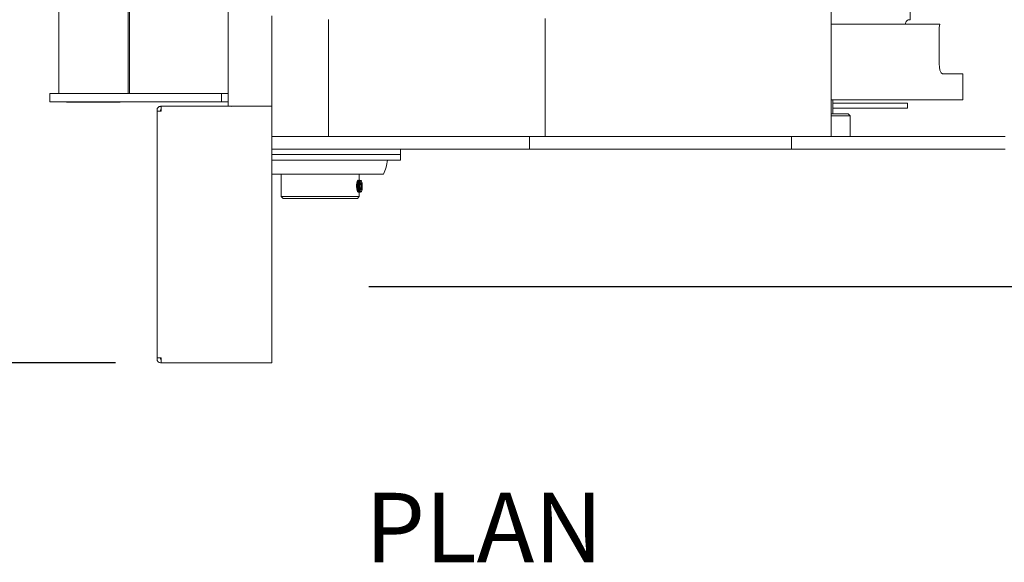
# Model space of a CAD drawing. Extents: x 35 to 148, y 7 to 92.
# Drawn here: x 101 to 115, y 59 to 66 of the extents above; entities that cross this region are included whole.
import ezdxf

# ---------------------------------------------------------------- set-up
doc = ezdxf.new("R2010")
doc.units = 0
doc.header["$MEASUREMENT"] = 0
doc.linetypes.add('PHANTOM2', pattern=[1.25, 0.625, -0.125, 0.125, -0.125, 0.125, -0.125])
doc.layers.get('0').update_dxf_attribs({"color": 4, "linetype": 'CONTINUOUS'})
doc.layers.get('DEFPOINTS').update_dxf_attribs({"color": 4, "linetype": 'CONTINUOUS'})
doc.layers.add('2', color=7, linetype='CONTINUOUS')
doc.layers.add('DIMENSIONS', color=1, linetype='CONTINUOUS')
doc.dimstyles.get("Standard").update_dxf_attribs({"dimtxt": 0.1, "dimasz": 0.156, "dimexe": 0.125, "dimexo": 0.063, "dimgap": 0.09, "dimtad": 0, "dimtih": 1, "dimtoh": 1, "dimdec": 4, "dimzin": 0, "dimdsep": 46, "dimtxsty": 'Standard', "dimcen": 0.09, "dimclrd": 4, "dimclre": 4, "dimclrt": 4, "dimadec": 0, "dimazin": 0, "dimtfac": 1.8, "dimtdec": 4, "dimtofl": 0, "dimtmove": 0, "dimatfit": 3, "dimfxl": 0, "dimtolj": 1, "dimtzin": 0, "dimarcsym": 0})

# ---------------------------------------------------------------- blocks, each defined once
blk = doc.blocks.new('*D6')
at = {"layer": '2', "color": 7, "lineweight": -2}
for p, q in [((102.704, 81.549), (97.9, 81.549)), ((98.337, 80.891), (98.337, 72.301)), ((98.337, 62.206), (98.337, 70.796)), ((102.699, 61.548), (97.9, 61.548))]:
    blk.add_line(p, q, dxfattribs=at)
at = {"layer": '2', "color": 7}
for points in [[(98.227, 80.891), (98.447, 80.891), (98.337, 81.549)], [(98.227, 62.206), (98.447, 62.206), (98.337, 61.548)]]:
    blk.add_solid(points, dxfattribs=at)
at = {"layer": 'DEFPOINTS', "color": 0}
for p in [(103.362, 81.549), (98.337, 61.548), (103.357, 61.548)]:
    blk.add_point(p, dxfattribs=at)
at = {"layer": '2', "color": 7, "insert": (98.337, 71.548), "char_height": 0.875, "attachment_point": 5}
blk.add_mtext('\\A1;20"', dxfattribs=at)
blk = doc.blocks.new('*D15')
at = {"color": 7, "linetype": 'Continuous', "lineweight": -2}
for p, q in [((106.385, 79.604), (128.874, 79.604)), ((128.436, 78.946), (128.436, 71.877)), ((128.436, 63.302), (128.436, 70.372)), ((106.344, 62.644), (128.874, 62.644))]:
    blk.add_line(p, q, dxfattribs=at)
at = {"color": 7, "linetype": 'Continuous'}
for points in [[(128.326, 78.946), (128.546, 78.946), (128.436, 79.604)], [(128.326, 63.302), (128.546, 63.302), (128.436, 62.644)]]:
    blk.add_solid(points, dxfattribs=at)
at = {"layer": 'DEFPOINTS', "color": 0, "linetype": 'Continuous'}
for p in [(105.727, 79.604), (128.436, 79.604), (105.686, 62.644)]:
    blk.add_point(p, dxfattribs=at)
at = {"color": 7, "linetype": 'Continuous', "insert": (128.436, 71.124), "char_height": 0.875, "attachment_point": 5}
blk.add_mtext('\\A1;17"', dxfattribs=at)
blk = doc.blocks.new('98RH 20 Top View')
at = {"color": 6, "linetype": 'Continuous', "lineweight": 15}
for p, q in [((6.742, 13.727), (6.742, 11.224)), ((6.922, 13.727), (6.922, 10.652)), ((6.214, 13.114), (5.839, 13.114)), ((5.839, 12.822), (5.839, 13.114)), ((6.214, 13.114), (6.214, 11.224)), ((5.125, 12.785), (5.125, 11.224)), ((5.683, 12.774), (5.221, 12.774)), ((4.175, 12.359), (5.065, 12.359)), ((5.065, 12.33), (5.065, 12.359)), ((6.336, 12.319), (6.261, 12.319)), ((6.261, 12.319), (6.261, 12.252)), ((6.261, 12.252), (6.261, 11.99)), ((6.336, 12.319), (6.336, 12.252)), ((6.336, 12.252), (6.336, 11.99)), ((6.261, 11.99), (6.261, 11.822)), ((6.336, 11.99), (6.336, 11.822)), ((6.261, 11.822), (6.261, 11.282)), ((6.336, 11.822), (6.336, 11.282)), ((6.446, 11.496), (6.416, 11.466)), ((6.742, 11.496), (6.446, 11.496)), ((6.446, 11.496), (6.446, 11.478)), ((6.446, 11.478), (6.446, 11.224)), ((6.416, 11.449), (6.416, 11.466)), ((6.416, 11.224), (6.416, 11.449)), ((6.742, 11.224), (-6.384, 11.224)), ((6.416, 11.246), (6.214, 11.246)), ((6.261, 11.282), (6.261, 11.246)), ((6.336, 11.282), (6.336, 11.246)), ((6.742, 7.591), (6.742, 11.224)), ((6.922, 10.652), (6.742, 10.652)), ((6.922, 10.652), (6.922, 6.88)), ((6.742, 7.591), (6.742, 6.88)), ((6.742, 7.109), (5.044, 7.109)), ((6.922, 6.88), (6.742, 6.88)), ((6.742, 6.88), (6.742, 3.172)), ((6.922, 6.88), (6.922, 3.172)), ((7.002, 5.026), (6.922, 5.026)), ((7.082, 5.026), (7.002, 5.026)), ((7.002, 5.026), (7.002, 4.514)), ((7.002, 5.026), (7.002, 4.514)), ((7.082, 5.026), (7.082, 4.514)), ((7.283, 4.781), (7.283, 3.172)), ((7.002, 4.514), (7.002, 3.669)), ((7.002, 3.669), (7.002, 4.514)), ((7.082, 4.514), (7.082, 3.669)), ((7.373, 4.433), (7.283, 4.433)), ((7.371, 4.438), (7.371, 4.434)), ((7.38, 4.462), (7.376, 4.458)), ((7.378, 4.426), (7.387, 4.42)), ((7.38, 4.445), (7.387, 4.441)), ((7.408, 4.458), (7.417, 4.451)), ((7.433, 4.448), (7.433, 4.467)), ((7.482, 4.448), (7.482, 4.467)), ((7.497, 4.451), (7.507, 4.458)), ((7.527, 4.444), (7.533, 4.446)), ((7.527, 4.423), (7.535, 4.426)), ((7.539, 4.458), (7.534, 4.462)), ((7.604, 4.433), (7.543, 4.433)), ((7.544, 4.433), (7.544, 4.437)), ((7.632, 4.405), (7.604, 4.433)), ((7.604, 3.746), (7.604, 4.433)), ((7.632, 4.405), (7.632, 3.752)), ((6.742, 3.989), (5.06, 3.989)), ((7.604, 3.307), (7.604, 3.746)), ((7.632, 3.752), (7.632, 3.335)), ((7.002, 3.669), (7.002, 3.396)), ((7.002, 3.396), (7.002, 3.669)), ((7.082, 3.669), (7.082, 3.396)), ((7.002, 3.396), (7.002, 3.172)), ((7.002, 3.172), (7.002, 3.396)), ((7.082, 3.396), (7.082, 3.172)), ((7.283, 3.307), (7.604, 3.307)), ((7.604, 3.307), (7.632, 3.335)), ((5.009, 3.172), (6.304, 3.172)), ((6.304, 3.172), (6.304, 3.122)), ((6.304, 2.597), (6.304, 3.122)), ((9.996, 3.172), (6.308, 3.172)), ((6.308, 3.172), (6.308, 1.582)), ((9.996, 1.582), (9.996, 3.172)), ((6.304, 3.109), (6.308, 3.109)), ((6.308, 3.102), (6.304, 3.102)), ((6.308, 2.922), (6.304, 2.922)), ((6.304, 2.597), (6.304, 2.547)), ((-6.316, 2.547), (6.304, 2.547)), ((6.125, 2.547), (6.125, 2.448)), ((6.245, 2.448), (6.125, 2.448)), ((6.125, 2.448), (6.125, 0.954)), ((6.245, 2.547), (6.245, 2.448)), ((6.245, 2.448), (6.245, 0.954)), ((6.308, 1.582), (6.378, 1.582)), ((6.308, 1.572), (6.308, 1.582)), ((6.359, 1.572), (6.359, 1.582)), ((6.378, 1.572), (6.359, 1.572)), ((6.378, 1.582), (6.378, 1.572)), ((6.378, 1.572), (6.378, 1.522)), ((9.926, 1.582), (9.996, 1.582)), ((9.926, 1.572), (9.926, 1.582)), ((9.926, 1.572), (9.926, 1.522)), ((9.946, 1.572), (9.926, 1.572)), ((9.946, 1.582), (9.946, 1.572)), ((9.996, 1.582), (9.996, 1.572)), ((6.378, 1.522), (6.359, 1.522)), ((6.378, 1.522), (9.926, 1.522)), ((9.946, 1.522), (9.926, 1.522)), ((-6.135, 1.124), (6.125, 1.124)), ((6.125, 1.107), (3.135, 1.107)), ((6.25, 0.994), (6.245, 0.994)), ((6.25, 0.994), (6.25, 0.221)), ((6.125, 0.954), (6.125, -0.018)), ((6.245, 0.954), (6.245, -0.018)), ((6.245, 0.221), (6.25, 0.221)), ((3.135, 0.107), (6.125, 0.107)), ((6.125, -0.018), (6.245, -0.018))]:
    blk.add_line(p, q, dxfattribs=at)
at = {"color": 6, "linetype": 'Continuous', "lineweight": 15, "flags": 128}
for points in [[(5.839, 12.822), (5.825, 12.803), (5.786, 12.787), (5.745, 12.779), (5.696, 12.775), (5.683, 12.774)], [(5.125, 12.289), (5.088, 12.303), (5.069, 12.319), (5.065, 12.33)], [(7.379, 4.425), (7.373, 4.423), (7.37, 4.419)], [(7.37, 4.419), (7.375, 4.412), (7.389, 4.404), (7.411, 4.398), (7.438, 4.394), (7.467, 4.393), (7.495, 4.396), (7.519, 4.402), (7.536, 4.409), (7.544, 4.416), (7.542, 4.423), (7.538, 4.424)], [(7.372, 4.438), (7.372, 4.437), (7.379, 4.43), (7.394, 4.422), (7.408, 4.418)], [(7.372, 4.417), (7.372, 4.416), (7.379, 4.409), (7.394, 4.401), (7.408, 4.397)], [(7.377, 4.457), (7.374, 4.455), (7.376, 4.449), (7.388, 4.441), (7.4, 4.437)], [(7.413, 4.472), (7.399, 4.469), (7.388, 4.466), (7.381, 4.462), (7.378, 4.458), (7.381, 4.454), (7.388, 4.45), (7.399, 4.446), (7.413, 4.443)], [(7.381, 4.443), (7.381, 4.442), (7.387, 4.435), (7.403, 4.427), (7.428, 4.421), (7.457, 4.416), (7.486, 4.414), (7.511, 4.414), (7.527, 4.418), (7.533, 4.423)], [(7.543, 4.433), (7.54, 4.428), (7.526, 4.424), (7.506, 4.422), (7.48, 4.422), (7.451, 4.425), (7.422, 4.431), (7.4, 4.437)], [(7.433, 4.467), (7.427, 4.466), (7.422, 4.466), (7.418, 4.464), (7.414, 4.463), (7.411, 4.462), (7.409, 4.461), (7.408, 4.459), (7.408, 4.458)], [(7.433, 4.467), (7.419, 4.458), (7.408, 4.458)], [(7.408, 4.458), (7.408, 4.456), (7.409, 4.455), (7.411, 4.454), (7.414, 4.452), (7.418, 4.451), (7.422, 4.45), (7.427, 4.449), (7.433, 4.448)], [(7.437, 4.433), (7.413, 4.443), (7.413, 4.443)], [(7.437, 4.433), (7.466, 4.428), (7.494, 4.426), (7.518, 4.427), (7.535, 4.43), (7.543, 4.435), (7.541, 4.441), (7.536, 4.445)], [(7.479, 4.441), (7.502, 4.443), (7.52, 4.447), (7.532, 4.452), (7.537, 4.458), (7.532, 4.463), (7.52, 4.468), (7.502, 4.472), (7.479, 4.475)], [(7.479, 4.441), (7.503, 4.441), (7.523, 4.443), (7.536, 4.447), (7.541, 4.452), (7.539, 4.457)], [(7.507, 4.458), (7.507, 4.459), (7.505, 4.461), (7.503, 4.462), (7.5, 4.463), (7.497, 4.464), (7.493, 4.466), (7.488, 4.466), (7.482, 4.467)], [(7.507, 4.458), (7.494, 4.459), (7.482, 4.467)], [(7.482, 4.448), (7.488, 4.449), (7.493, 4.45), (7.497, 4.451), (7.5, 4.452), (7.503, 4.454), (7.505, 4.455), (7.507, 4.456), (7.507, 4.458)]]:
    blk.add_lwpolyline(points, dxfattribs=at)
at = {"color": 6, "linetype": 'Continuous', "lineweight": 15}
for centre, radius, start, end in [((5.216, 13.173), 0.398, 256.793, 270.7218), ((7.002, 4.182), 0.661, 64.8266, 83.0519), ((7.41, 4.458), 0.0447, 212.8146, 268.1403), ((7.458, 4.509), 0.116, 228.6975, 277.062), ((7.483, 4.636), 0.218, 243.7599, 281.6373), ((7.484, 4.62), 0.223, 244.0146, 275.4624), ((7.45, 4.705), 0.273, 259.5452, 267.3336), ((7.483, 4.622), 0.218, 249.6609, 285.2759), ((7.494, 4.703), 0.302, 253.4176, 274.5985), ((7.477, 4.569), 0.136, 247.2423, 294.2594), ((7.457, 4.259), 0.209, 83.1862, 96.8138), ((7.457, 4.55), 0.0865, 253.3009, 286.6991), ((7.457, 4.656), 0.209, 263.1862, 276.8138), ((7.491, 4.598), 0.158, 261.5758, 283.2431), ((6.259, 2.597), 0.05, 334.1581, 0), ((6.359, 1.572), 0.05, 180, 270), ((9.946, 1.572), 0.05, 270, 0)]:
    blk.add_arc(centre, radius, start, end, dxfattribs=at)
for centre, major_axis, ratio, start_param, end_param in [((7.442, 4.458), (0.0734, 0), 0.212745, 1.811222, 1.970018), ((7.442, 4.458), (0.0734, 0), 0.212745, 4.313167, 4.471964), ((7.458, 4.458), (0.0772, 0), 0.217913, 1.440996, 2.017876), ((7.458, 4.458), (0.0772, 0), 0.217913, 4.26531, 4.84219), ((7.475, 4.458), (0.0788, 0), 0.212745, 1.519929, 1.660497), ((7.475, 4.458), (0.0788, 0), 0.212745, 4.622688, 4.763256)]:
    blk.add_ellipse(centre, major_axis=major_axis, ratio=ratio, start_param=start_param, end_param=end_param, dxfattribs=at)

msp = doc.modelspace()

# ---------------------------------------------------------------- block references
at = {"layer": 'DIMENSIONS', "linetype": 'PHANTOM2', "rotation": 270}
msp.add_blockref('98RH 20 Top View', (101.7751, 71.5444), dxfattribs=at)

# ---------------------------------------------------------------- texts
at = {"layer": '2'}
msp.add_text('PLAN', height=1, dxfattribs=at).set_placement((106.2915, 58.6786))

# ---------------------------------------------------------------- dimensions: what is measured, and where the dimension line sits
at = {"linetype": 'Continuous'}
dim = msp.add_linear_dim(base=(128.4362, 79.6036), p1=(105.6856, 62.6444), p2=(105.727, 79.6036), angle=90, dimstyle='Standard', override={"dimscale": 3.5, "dimtxt": 0.25, "dimasz": 0.188, "dimexo": 0.188, "dimdec": 3, "dimlunit": 5, "dimpost": '"', "dimclrd": 7, "dimclre": 7, "dimclrt": 7, "dimtdec": 3, "dimfrac": 2}, dxfattribs=at)
dim.commit()
dim.dimension.update_dxf_attribs({"geometry": '*D15', "text_midpoint": (128.4362, 71.124)})
at = {"layer": '2'}
dim = msp.add_linear_dim(base=(98.3372, 61.5479), p1=(103.3617, 81.5489), p2=(103.3567, 61.5479), angle=90, dimstyle='Standard', override={"dimscale": 3.5, "dimtxt": 0.25, "dimasz": 0.188, "dimexo": 0.188, "dimdec": 3, "dimlunit": 5, "dimpost": '"', "dimclrd": 7, "dimclre": 7, "dimclrt": 7, "dimtdec": 3, "dimfrac": 2}, dxfattribs=at)
dim.commit()
dim.dimension.update_dxf_attribs({"geometry": '*D6', "text_midpoint": (98.3372, 71.5484)})

doc.saveas('drawing.dxf')
